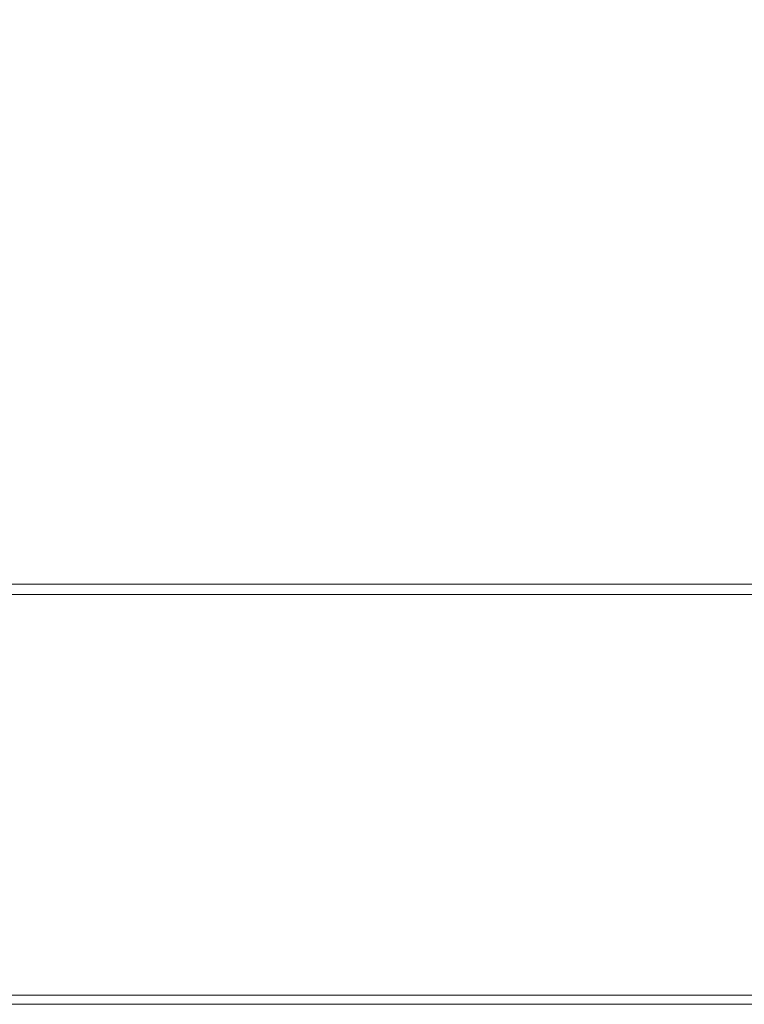
# Model space of a CAD drawing. Extents: x -498 to 402, y -505 to 395.
# Drawn here: x -95 to 10, y -505 to -362 of the extents above; entities that cross this region are included whole.
import ezdxf

# ---------------------------------------------------------------- set-up
doc = ezdxf.new("R2010")
doc.units = 0
doc.header["$LTSCALE"] = 500
doc.header["$MEASUREMENT"] = 0
doc.layers.add('BRODZIK', color=7, linetype='Continuous')

msp = doc.modelspace()

# ---------------------------------------------------------------- linework, layer by layer
at = {"layer": 'BRODZIK', "lineweight": 0}
for points, invisible_edges in [([(-48.17, -504.82, -25.17), (-143.67, 395.18, -25.17), (-128.03, 395.18, -25.17), (-48.17, -504.82, -25.17)], 13), ([(-81.74, -504.82, -25.17), (-143.67, 395.18, -25.17), (-48.17, -504.82, -25.17), (-81.74, -504.82, -25.17)], 11), ([(-110.93, -504.82, -25.17), (-143.67, 395.18, -25.17), (-81.74, -504.82, -25.17), (-110.93, -504.82, -25.17)], 11), ([(382.38, -504.78, -25.17), (-128.03, 395.18, -25.17), (-93.48, 395.18, -25.17), (382.38, -504.78, -25.17)], 13), ([(-14.61, -504.82, -25.17), (-128.03, 395.18, -25.17), (382.38, -504.78, -25.17), (-14.61, -504.82, -25.17)], 15), ([(-48.17, -504.82, -25.17), (-128.03, 395.18, -25.17), (-14.61, -504.82, -25.17), (-48.17, -504.82, -25.17)], 11), ([(382.38, -504.78, -25.17), (-93.48, 395.18, -25.17), (-48.17, 395.18, -25.17), (382.38, -504.78, -25.17)], 13), ([(382.38, -504.78, -25.17), (-48.17, 395.18, -25.17), (16.42, 395.18, -25.17), (382.38, -504.78, -25.17)], 13), ([(-81.74, -339.42, 5.78), (-97.15, -339.42, 5.78), (-97.15, -362.46, 6.08), (-81.74, -362.46, 6.08)], 15), ([(-81.74, -339.42, 5.78), (-81.74, -362.46, 6.08), (-65.23, -362.46, 6.08), (-65.23, -339.42, 5.78)], 15), ([(-65.23, -339.42, 5.78), (-65.23, -362.46, 6.08), (-48.17, -362.46, 6.08), (-48.17, -339.42, 5.78)], 15), ([(-31.12, -339.42, 5.78), (-48.17, -339.42, 5.78), (-48.17, -362.46, 6.08), (-31.12, -362.46, 6.08)], 15), ([(-14.61, -339.42, 5.78), (-31.12, -339.42, 5.78), (-31.12, -362.46, 6.08), (-14.61, -362.46, 6.08)], 15), ([(-14.61, -339.42, 5.78), (-14.61, -362.46, 6.08), (0.8, -362.46, 6.08), (0.8, -339.42, 5.78)], 15), ([(0.8, -339.42, 5.78), (0.8, -362.46, 6.08), (14.58, -362.46, 6.08), (14.58, -339.42, 5.78)], 15), ([(-81.74, -379.94, 6.26), (-81.74, -362.46, 6.08), (-97.15, -362.46, 6.08), (-97.15, -379.94, 6.26)], 15), ([(-81.74, -379.94, 6.26), (-65.23, -379.94, 6.26), (-65.23, -362.46, 6.08), (-81.74, -362.46, 6.08)], 15), ([(-65.23, -379.94, 6.26), (-48.17, -379.94, 6.26), (-48.17, -362.46, 6.08), (-65.23, -362.46, 6.08)], 15), ([(-31.12, -379.94, 6.26), (-31.12, -362.46, 6.08), (-48.17, -362.46, 6.08), (-48.17, -379.94, 6.26)], 15), ([(-14.61, -379.94, 6.26), (-14.61, -362.46, 6.08), (-31.12, -362.46, 6.08), (-31.12, -379.94, 6.26)], 15), ([(-14.61, -379.94, 6.26), (0.8, -379.94, 6.26), (0.8, -362.46, 6.08), (-14.61, -362.46, 6.08)], 15), ([(0.8, -379.94, 6.26), (14.58, -379.94, 6.26), (14.58, -362.46, 6.08), (0.8, -362.46, 6.08)], 15), ([(-81.74, -393.09, 6.34), (-81.74, -379.94, 6.26), (-97.15, -379.94, 6.26), (-97.15, -393.09, 6.34)], 15), ([(-81.74, -393.09, 6.34), (-65.23, -393.09, 6.34), (-65.23, -379.94, 6.26), (-81.74, -379.94, 6.26)], 15), ([(-65.23, -393.09, 6.34), (-48.17, -393.09, 6.34), (-48.17, -379.94, 6.26), (-65.23, -379.94, 6.26)], 15), ([(-31.12, -393.09, 6.34), (-31.12, -379.94, 6.26), (-48.17, -379.94, 6.26), (-48.17, -393.09, 6.34)], 15), ([(-14.61, -393.09, 6.34), (-14.61, -379.94, 6.26), (-31.12, -379.94, 6.26), (-31.12, -393.09, 6.34)], 15), ([(-14.61, -393.09, 6.34), (0.8, -393.09, 6.34), (0.8, -379.94, 6.26), (-14.61, -379.94, 6.26)], 15), ([(0.8, -393.09, 6.34), (14.58, -393.09, 6.34), (14.58, -379.94, 6.26), (0.8, -379.94, 6.26)], 15), ([(-81.74, -393.09, 6.34), (-97.15, -393.09, 6.34), (-97.15, -403.14, 6.37), (-81.74, -403.14, 6.37)], 15), ([(-81.74, -393.09, 6.34), (-81.74, -403.14, 6.37), (-65.23, -403.14, 6.37), (-65.23, -393.09, 6.34)], 15), ([(-65.23, -393.09, 6.34), (-65.23, -403.14, 6.37), (-48.17, -403.14, 6.37), (-48.17, -393.09, 6.34)], 15), ([(-31.12, -393.09, 6.34), (-48.17, -393.09, 6.34), (-48.17, -403.14, 6.37), (-31.12, -403.14, 6.37)], 15), ([(-14.61, -393.09, 6.34), (-31.12, -393.09, 6.34), (-31.12, -403.14, 6.37), (-14.61, -403.14, 6.37)], 15), ([(-14.61, -393.09, 6.34), (-14.61, -403.14, 6.37), (0.8, -403.14, 6.37), (0.8, -393.09, 6.34)], 15), ([(0.8, -393.09, 6.34), (0.8, -403.14, 6.37), (14.58, -403.14, 6.37), (14.58, -393.09, 6.34)], 15), ([(-81.74, -403.14, 6.37), (-97.15, -403.14, 6.37), (-97.15, -411.28, 6.36), (-81.74, -411.28, 6.36)], 15), ([(-81.74, -403.14, 6.37), (-81.74, -411.28, 6.36), (-65.23, -411.28, 6.36), (-65.23, -403.14, 6.37)], 15), ([(-65.23, -403.14, 6.37), (-65.23, -411.28, 6.36), (-48.17, -411.28, 6.36), (-48.17, -403.14, 6.37)], 15), ([(-31.12, -403.14, 6.37), (-48.17, -403.14, 6.37), (-48.17, -411.28, 6.36), (-31.12, -411.28, 6.36)], 15), ([(-14.61, -403.14, 6.37), (-31.12, -403.14, 6.37), (-31.12, -411.28, 6.36), (-14.61, -411.28, 6.36)], 15), ([(-14.61, -403.14, 6.37), (-14.61, -411.28, 6.36), (0.8, -411.28, 6.36), (0.8, -403.14, 6.37)], 15), ([(0.8, -403.14, 6.37), (0.8, -411.28, 6.36), (14.58, -411.28, 6.36), (14.58, -403.14, 6.37)], 15), ([(-81.74, -418.76, 6.34), (-81.74, -411.28, 6.36), (-97.15, -411.28, 6.36), (-97.15, -418.76, 6.34)], 15), ([(-81.74, -418.76, 6.34), (-65.23, -418.76, 6.34), (-65.23, -411.28, 6.36), (-81.74, -411.28, 6.36)], 15), ([(-65.23, -418.76, 6.34), (-48.17, -418.76, 6.34), (-48.17, -411.28, 6.36), (-65.23, -411.28, 6.36)], 15), ([(-31.12, -418.76, 6.34), (-31.12, -411.28, 6.36), (-48.17, -411.28, 6.36), (-48.17, -418.76, 6.34)], 15), ([(-14.61, -418.76, 6.34), (-14.61, -411.28, 6.36), (-31.12, -411.28, 6.36), (-31.12, -418.76, 6.34)], 15), ([(-14.61, -418.76, 6.34), (0.8, -418.76, 6.34), (0.8, -411.28, 6.36), (-14.61, -411.28, 6.36)], 15), ([(0.8, -418.76, 6.34), (14.58, -418.76, 6.34), (14.58, -411.28, 6.36), (0.8, -411.28, 6.36)], 15), ([(-81.74, -425.42, 6.32), (-81.74, -418.76, 6.34), (-97.15, -418.76, 6.34), (-97.15, -425.42, 6.32)], 15), ([(-81.74, -425.42, 6.32), (-65.23, -425.42, 6.32), (-65.23, -418.76, 6.34), (-81.74, -418.76, 6.34)], 15), ([(-65.23, -425.42, 6.32), (-48.17, -425.42, 6.32), (-48.17, -418.76, 6.34), (-65.23, -418.76, 6.34)], 15), ([(-31.12, -425.42, 6.32), (-31.12, -418.76, 6.34), (-48.17, -418.76, 6.34), (-48.17, -425.42, 6.32)], 15), ([(-14.61, -425.42, 6.32), (-14.61, -418.76, 6.34), (-31.12, -418.76, 6.34), (-31.12, -425.42, 6.32)], 15), ([(-14.61, -425.42, 6.32), (0.8, -425.42, 6.32), (0.8, -418.76, 6.34), (-14.61, -418.76, 6.34)], 15), ([(0.8, -425.42, 6.32), (14.58, -425.42, 6.32), (14.58, -418.76, 6.34), (0.8, -418.76, 6.34)], 15), ([(-81.74, -425.42, 6.32), (-97.15, -425.42, 6.32), (-97.15, -431.13, 6.31), (-81.74, -431.13, 6.31)], 15), ([(-81.74, -425.42, 6.32), (-81.74, -431.13, 6.31), (-65.23, -431.13, 6.31), (-65.23, -425.42, 6.32)], 15), ([(-65.23, -425.42, 6.32), (-65.23, -431.13, 6.31), (-48.17, -431.13, 6.31), (-48.17, -425.42, 6.32)], 15), ([(-31.12, -425.42, 6.32), (-48.17, -425.42, 6.32), (-48.17, -431.13, 6.31), (-31.12, -431.13, 6.31)], 15), ([(-14.61, -425.42, 6.32), (-31.12, -425.42, 6.32), (-31.12, -431.13, 6.31), (-14.61, -431.13, 6.31)], 15), ([(-14.61, -425.42, 6.32), (-14.61, -431.13, 6.31), (0.8, -431.13, 6.31), (0.8, -425.42, 6.32)], 15), ([(0.8, -425.42, 6.32), (0.8, -431.13, 6.31), (14.58, -431.13, 6.31), (14.58, -425.42, 6.32)], 15), ([(-81.74, -431.13, 6.31), (-97.15, -431.13, 6.31), (-97.15, -435.73, 6.32), (-81.74, -435.73, 6.32)], 15), ([(-81.74, -431.13, 6.31), (-81.74, -435.73, 6.32), (-65.23, -435.73, 6.32), (-65.23, -431.13, 6.31)], 15), ([(-65.23, -431.13, 6.31), (-65.23, -435.73, 6.32), (-48.17, -435.73, 6.32), (-48.17, -431.13, 6.31)], 15), ([(-31.12, -431.13, 6.31), (-48.17, -431.13, 6.31), (-48.17, -435.73, 6.32), (-31.12, -435.73, 6.32)], 15), ([(-14.61, -431.13, 6.31), (-31.12, -431.13, 6.31), (-31.12, -435.73, 6.32), (-14.61, -435.73, 6.32)], 15), ([(-14.61, -431.13, 6.31), (-14.61, -435.73, 6.32), (0.8, -435.73, 6.32), (0.8, -431.13, 6.31)], 15), ([(0.8, -431.13, 6.31), (0.8, -435.73, 6.32), (14.58, -435.73, 6.32), (14.58, -431.13, 6.31)], 15), ([(-81.74, -439.09, 6.35), (-81.74, -435.73, 6.32), (-97.15, -435.73, 6.32), (-97.15, -439.09, 6.35)], 15), ([(-81.74, -439.09, 6.35), (-65.23, -439.09, 6.35), (-65.23, -435.73, 6.32), (-81.74, -435.73, 6.32)], 15), ([(-65.23, -439.09, 6.35), (-48.17, -439.09, 6.35), (-48.17, -435.73, 6.32), (-65.23, -435.73, 6.32)], 15), ([(-31.12, -439.09, 6.35), (-31.12, -435.73, 6.32), (-48.17, -435.73, 6.32), (-48.17, -439.09, 6.35)], 15), ([(-14.61, -439.09, 6.35), (-14.61, -435.73, 6.32), (-31.12, -435.73, 6.32), (-31.12, -439.09, 6.35)], 15), ([(-14.61, -439.09, 6.35), (0.8, -439.09, 6.35), (0.8, -435.73, 6.32), (-14.61, -435.73, 6.32)], 15), ([(0.8, -439.09, 6.35), (14.58, -439.09, 6.35), (14.58, -435.73, 6.32), (0.8, -435.73, 6.32)], 15), ([(-81.74, -441.41, 6.52), (-81.74, -439.09, 6.35), (-97.15, -439.09, 6.35), (-97.15, -441.41, 6.52)], 15), ([(-81.74, -441.41, 6.52), (-65.23, -441.41, 6.52), (-65.23, -439.09, 6.35), (-81.74, -439.09, 6.35)], 15), ([(-65.23, -441.41, 6.52), (-48.17, -441.41, 6.52), (-48.17, -439.09, 6.35), (-65.23, -439.09, 6.35)], 15), ([(-31.12, -441.41, 6.52), (-31.12, -439.09, 6.35), (-48.17, -439.09, 6.35), (-48.17, -441.41, 6.52)], 15), ([(-14.61, -441.41, 6.52), (-14.61, -439.09, 6.35), (-31.12, -439.09, 6.35), (-31.12, -441.41, 6.52)], 15), ([(-14.61, -441.41, 6.52), (0.8, -441.41, 6.52), (0.8, -439.09, 6.35), (-14.61, -439.09, 6.35)], 15), ([(0.8, -441.41, 6.52), (14.58, -441.41, 6.52), (14.58, -439.09, 6.35), (0.8, -439.09, 6.35)], 15), ([(-81.74, -441.41, 6.52), (-97.15, -441.41, 6.52), (-97.15, -442.94, 6.97), (-81.74, -442.94, 6.97)], 15), ([(-81.74, -441.41, 6.52), (-81.74, -442.94, 6.97), (-65.23, -442.94, 6.97), (-65.23, -441.41, 6.52)], 15), ([(-65.23, -441.41, 6.52), (-65.23, -442.94, 6.97), (-48.17, -442.94, 6.97), (-48.17, -441.41, 6.52)], 15), ([(-31.12, -441.41, 6.52), (-48.17, -441.41, 6.52), (-48.17, -442.94, 6.97), (-31.12, -442.94, 6.97)], 15), ([(-14.61, -441.41, 6.52), (-31.12, -441.41, 6.52), (-31.12, -442.94, 6.97), (-14.61, -442.94, 6.97)], 15), ([(-14.61, -441.41, 6.52), (-14.61, -442.94, 6.97), (0.8, -442.94, 6.97), (0.8, -441.41, 6.52)], 15), ([(0.8, -441.41, 6.52), (0.8, -442.94, 6.97), (14.58, -442.94, 6.97), (14.58, -441.41, 6.52)], 15), ([(-81.74, -442.94, 6.97), (-97.15, -442.94, 6.97), (-97.15, -443.87, 7.82), (-81.74, -443.87, 7.82)], 11), ([(-81.74, -444.42, 9.21), (-81.74, -443.87, 7.82), (-97.15, -443.87, 7.82), (-97.15, -444.42, 9.21)], 15), ([(-81.74, -442.94, 6.97), (-81.74, -443.87, 7.82), (-65.23, -443.87, 7.82), (-65.23, -442.94, 6.97)], 13), ([(-81.74, -444.42, 9.21), (-65.23, -444.42, 9.21), (-65.23, -443.87, 7.82), (-81.74, -443.87, 7.82)], 15), ([(-65.23, -442.94, 6.97), (-65.23, -443.87, 7.82), (-48.17, -443.87, 7.82), (-48.17, -442.94, 6.97)], 13), ([(-65.23, -444.42, 9.21), (-48.17, -444.42, 9.21), (-48.17, -443.87, 7.82), (-65.23, -443.87, 7.82)], 15), ([(-31.12, -442.94, 6.97), (-48.17, -442.94, 6.97), (-48.17, -443.87, 7.82), (-31.12, -443.87, 7.82)], 11), ([(-31.12, -444.42, 9.21), (-31.12, -443.87, 7.82), (-48.17, -443.87, 7.82), (-48.17, -444.42, 9.21)], 15), ([(-14.61, -442.94, 6.97), (-31.12, -442.94, 6.97), (-31.12, -443.87, 7.82), (-14.61, -443.87, 7.82)], 11), ([(-14.61, -444.42, 9.21), (-14.61, -443.87, 7.82), (-31.12, -443.87, 7.82), (-31.12, -444.42, 9.21)], 15), ([(-14.61, -442.94, 6.97), (-14.61, -443.87, 7.82), (0.8, -443.87, 7.82), (0.8, -442.94, 6.97)], 13), ([(-14.61, -444.42, 9.21), (0.8, -444.42, 9.21), (0.8, -443.87, 7.82), (-14.61, -443.87, 7.82)], 15), ([(0.8, -442.94, 6.97), (0.8, -443.87, 7.82), (14.58, -443.87, 7.82), (14.58, -442.94, 6.97)], 13), ([(0.8, -444.42, 9.21), (14.58, -444.42, 9.21), (14.58, -443.87, 7.82), (0.8, -443.87, 7.82)], 15), ([(-81.74, -444.94, 17.38), (-81.74, -444.42, 9.21), (-97.15, -444.42, 9.21), (-97.15, -444.94, 17.38)], 15), ([(-81.74, -444.94, 17.38), (-97.15, -444.94, 17.38), (-97.15, -445.36, 18.38), (-81.74, -445.36, 18.38)], 11), ([(-81.74, -445.36, 18.38), (-97.15, -445.36, 18.38), (-97.15, -446.2, 19.1), (-81.74, -446.2, 19.1)], 15), ([(-65.23, -444.94, 17.38), (-65.23, -444.42, 9.21), (-81.74, -444.42, 9.21), (-81.74, -444.94, 17.38)], 15), ([(-81.74, -444.94, 17.38), (-81.74, -445.36, 18.38), (-65.23, -445.36, 18.38), (-65.23, -444.94, 17.38)], 13), ([(-81.74, -445.36, 18.38), (-81.74, -446.2, 19.1), (-65.23, -446.2, 19.1), (-65.23, -445.36, 18.38)], 15), ([(-48.17, -444.94, 17.38), (-48.17, -444.42, 9.21), (-65.23, -444.42, 9.21), (-65.23, -444.94, 17.38)], 15), ([(-65.23, -444.94, 17.38), (-65.23, -445.36, 18.38), (-48.17, -445.36, 18.38), (-48.17, -444.94, 17.38)], 13), ([(-65.23, -445.36, 18.38), (-65.23, -446.2, 19.1), (-48.17, -446.2, 19.1), (-48.17, -445.36, 18.38)], 15), ([(-31.12, -444.94, 17.38), (-31.12, -444.42, 9.21), (-48.17, -444.42, 9.21), (-48.17, -444.94, 17.38)], 15), ([(-31.12, -444.94, 17.38), (-48.17, -444.94, 17.38), (-48.17, -445.36, 18.38), (-31.12, -445.36, 18.38)], 11), ([(-31.12, -445.36, 18.38), (-48.17, -445.36, 18.38), (-48.17, -446.2, 19.1), (-31.12, -446.2, 19.1)], 15), ([(-14.61, -444.94, 17.38), (-14.61, -444.42, 9.21), (-31.12, -444.42, 9.21), (-31.12, -444.94, 17.38)], 15), ([(-14.61, -444.94, 17.38), (-31.12, -444.94, 17.38), (-31.12, -445.36, 18.38), (-14.61, -445.36, 18.38)], 11), ([(-14.61, -445.36, 18.38), (-31.12, -445.36, 18.38), (-31.12, -446.2, 19.1), (-14.61, -446.2, 19.1)], 15), ([(0.8, -444.94, 17.38), (0.8, -444.42, 9.21), (-14.61, -444.42, 9.21), (-14.61, -444.94, 17.38)], 15), ([(-14.61, -444.94, 17.38), (-14.61, -445.36, 18.38), (0.8, -445.36, 18.38), (0.8, -444.94, 17.38)], 13), ([(-14.61, -445.36, 18.38), (-14.61, -446.2, 19.1), (0.8, -446.2, 19.1), (0.8, -445.36, 18.38)], 15), ([(14.58, -444.94, 17.38), (14.58, -444.42, 9.21), (0.8, -444.42, 9.21), (0.8, -444.94, 17.38)], 15), ([(0.8, -444.94, 17.38), (0.8, -445.36, 18.38), (14.58, -445.36, 18.38), (14.58, -444.94, 17.38)], 13), ([(0.8, -445.36, 18.38), (0.8, -446.2, 19.1), (14.58, -446.2, 19.1), (14.58, -445.36, 18.38)], 15), ([(-81.74, -447.6, 19.54), (-81.74, -446.2, 19.1), (-97.15, -446.2, 19.1), (-97.15, -447.6, 19.54)], 15), ([(-81.74, -447.6, 19.54), (-65.23, -447.6, 19.54), (-65.23, -446.2, 19.1), (-81.74, -446.2, 19.1)], 15), ([(-65.23, -447.6, 19.54), (-48.17, -447.6, 19.54), (-48.17, -446.2, 19.1), (-65.23, -446.2, 19.1)], 15), ([(-31.12, -447.6, 19.54), (-31.12, -446.2, 19.1), (-48.17, -446.2, 19.1), (-48.17, -447.6, 19.54)], 15), ([(-14.61, -447.6, 19.54), (-14.61, -446.2, 19.1), (-31.12, -446.2, 19.1), (-31.12, -447.6, 19.54)], 15), ([(-14.61, -447.6, 19.54), (0.8, -447.6, 19.54), (0.8, -446.2, 19.1), (-14.61, -446.2, 19.1)], 15), ([(0.8, -447.6, 19.54), (14.58, -447.6, 19.54), (14.58, -446.2, 19.1), (0.8, -446.2, 19.1)], 15), ([(-81.74, -449.86, 19.75), (-81.74, -447.6, 19.54), (-97.15, -447.6, 19.54), (-97.15, -449.86, 19.75)], 15), ([(-81.74, -449.86, 19.75), (-65.23, -449.86, 19.75), (-65.23, -447.6, 19.54), (-81.74, -447.6, 19.54)], 15), ([(-65.23, -449.86, 19.75), (-48.17, -449.86, 19.75), (-48.17, -447.6, 19.54), (-65.23, -447.6, 19.54)], 15), ([(-31.12, -449.86, 19.75), (-31.12, -447.6, 19.54), (-48.17, -447.6, 19.54), (-48.17, -449.86, 19.75)], 15), ([(-14.61, -449.86, 19.75), (-14.61, -447.6, 19.54), (-31.12, -447.6, 19.54), (-31.12, -449.86, 19.75)], 15), ([(-14.61, -449.86, 19.75), (0.8, -449.86, 19.75), (0.8, -447.6, 19.54), (-14.61, -447.6, 19.54)], 15), ([(0.8, -449.86, 19.75), (14.58, -449.86, 19.75), (14.58, -447.6, 19.54), (0.8, -447.6, 19.54)], 15), ([(-81.74, -449.86, 19.75), (-97.15, -449.86, 19.75), (-97.15, -453.27, 19.83), (-81.74, -453.27, 19.83)], 15), ([(-81.74, -449.86, 19.75), (-81.74, -453.27, 19.83), (-65.23, -453.27, 19.83), (-65.23, -449.86, 19.75)], 15), ([(-65.23, -449.86, 19.75), (-65.23, -453.27, 19.83), (-48.17, -453.27, 19.83), (-48.17, -449.86, 19.75)], 15), ([(-31.12, -449.86, 19.75), (-48.17, -449.86, 19.75), (-48.17, -453.27, 19.83), (-31.12, -453.27, 19.83)], 15), ([(-14.61, -449.86, 19.75), (-31.12, -449.86, 19.75), (-31.12, -453.27, 19.83), (-14.61, -453.27, 19.83)], 15), ([(-14.61, -449.86, 19.75), (-14.61, -453.27, 19.83), (0.8, -453.27, 19.83), (0.8, -449.86, 19.75)], 15), ([(0.8, -449.86, 19.75), (0.8, -453.27, 19.83), (14.58, -453.27, 19.83), (14.58, -449.86, 19.75)], 15), ([(-81.74, -453.27, 19.83), (-97.15, -453.27, 19.83), (-97.15, -458.13, 19.83), (-81.74, -458.13, 19.83)], 15), ([(-81.74, -453.27, 19.83), (-81.74, -458.13, 19.83), (-65.23, -458.13, 19.83), (-65.23, -453.27, 19.83)], 15), ([(-65.23, -453.27, 19.83), (-65.23, -458.13, 19.83), (-48.17, -458.13, 19.83), (-48.17, -453.27, 19.83)], 15), ([(-31.12, -453.27, 19.83), (-48.17, -453.27, 19.83), (-48.17, -458.13, 19.83), (-31.12, -458.13, 19.83)], 15), ([(-14.61, -453.27, 19.83), (-31.12, -453.27, 19.83), (-31.12, -458.13, 19.83), (-14.61, -458.13, 19.83)], 15), ([(-14.61, -453.27, 19.83), (-14.61, -458.13, 19.83), (0.8, -458.13, 19.83), (0.8, -453.27, 19.83)], 15), ([(0.8, -453.27, 19.83), (0.8, -458.13, 19.83), (14.58, -458.13, 19.83), (14.58, -453.27, 19.83)], 15), ([(-97.15, -458.13, 19.83), (-97.15, -485.48, 19.83), (-81.74, -485.48, 19.83), (-81.74, -458.13, 19.83)], 15), ([(-81.74, -458.13, 19.83), (-81.74, -485.48, 19.83), (-65.23, -485.48, 19.83), (-65.23, -458.13, 19.83)], 15), ([(-65.23, -458.13, 19.83), (-65.23, -485.48, 19.83), (-48.17, -485.48, 19.83), (-48.17, -458.13, 19.83)], 15), ([(-48.17, -458.13, 19.83), (-48.17, -485.48, 19.83), (-31.12, -485.48, 19.83), (-31.12, -458.13, 19.83)], 15), ([(-31.12, -458.13, 19.83), (-31.12, -485.48, 19.83), (-14.61, -485.48, 19.83), (-14.61, -458.13, 19.83)], 15), ([(-14.61, -458.13, 19.83), (-14.61, -485.48, 19.83), (0.8, -485.48, 19.83), (0.8, -458.13, 19.83)], 15), ([(0.8, -458.13, 19.83), (0.8, -485.48, 19.83), (14.58, -485.48, 19.83), (14.58, -458.13, 19.83)], 15), ([(-81.74, -489.55, 19.83), (-81.74, -485.48, 19.83), (-97.15, -485.48, 19.83), (-97.15, -489.55, 19.83)], 15), ([(-81.74, -489.55, 19.83), (-65.23, -489.55, 19.83), (-65.23, -485.48, 19.83), (-81.74, -485.48, 19.83)], 15), ([(-65.23, -489.55, 19.83), (-48.17, -489.55, 19.83), (-48.17, -485.48, 19.83), (-65.23, -485.48, 19.83)], 15), ([(-31.12, -489.55, 19.83), (-31.12, -485.48, 19.83), (-48.17, -485.48, 19.83), (-48.17, -489.55, 19.83)], 15), ([(-14.61, -489.55, 19.83), (-14.61, -485.48, 19.83), (-31.12, -485.48, 19.83), (-31.12, -489.55, 19.83)], 15), ([(-14.61, -489.55, 19.83), (0.8, -489.55, 19.83), (0.8, -485.48, 19.83), (-14.61, -485.48, 19.83)], 15), ([(0.8, -489.55, 19.83), (14.58, -489.55, 19.83), (14.58, -485.48, 19.83), (0.8, -485.48, 19.83)], 15), ([(-81.74, -492.04, 19.83), (-81.74, -489.55, 19.83), (-97.15, -489.55, 19.83), (-97.15, -492.04, 19.83)], 15), ([(-81.74, -492.04, 19.83), (-65.23, -492.04, 19.83), (-65.23, -489.55, 19.83), (-81.74, -489.55, 19.83)], 15), ([(-65.23, -492.04, 19.83), (-48.17, -492.04, 19.83), (-48.17, -489.55, 19.83), (-65.23, -489.55, 19.83)], 15), ([(-31.12, -492.04, 19.83), (-31.12, -489.55, 19.83), (-48.17, -489.55, 19.83), (-48.17, -492.04, 19.83)], 15), ([(-14.61, -492.04, 19.83), (-14.61, -489.55, 19.83), (-31.12, -489.55, 19.83), (-31.12, -492.04, 19.83)], 15), ([(-14.61, -492.04, 19.83), (0.8, -492.04, 19.83), (0.8, -489.55, 19.83), (-14.61, -489.55, 19.83)], 15), ([(0.8, -492.04, 19.83), (14.58, -492.04, 19.83), (14.58, -489.55, 19.83), (0.8, -489.55, 19.83)], 15), ([(-81.74, -492.04, 19.83), (-97.15, -492.04, 19.83), (-97.15, -493.43, 19.83), (-81.74, -493.43, 19.83)], 15), ([(-81.74, -492.04, 19.83), (-81.74, -493.43, 19.83), (-65.23, -493.43, 19.83), (-65.23, -492.04, 19.83)], 15), ([(-65.23, -492.04, 19.83), (-65.23, -493.43, 19.83), (-48.17, -493.43, 19.83), (-48.17, -492.04, 19.83)], 15), ([(-31.12, -492.04, 19.83), (-48.17, -492.04, 19.83), (-48.17, -493.43, 19.83), (-31.12, -493.43, 19.83)], 15), ([(-14.61, -492.04, 19.83), (-31.12, -492.04, 19.83), (-31.12, -493.43, 19.83), (-14.61, -493.43, 19.83)], 15), ([(-14.61, -492.04, 19.83), (-14.61, -493.43, 19.83), (0.8, -493.43, 19.83), (0.8, -492.04, 19.83)], 15), ([(0.8, -492.04, 19.83), (0.8, -493.43, 19.83), (14.58, -493.43, 19.83), (14.58, -492.04, 19.83)], 15), ([(-81.74, -493.43, 19.83), (-97.15, -493.43, 19.83), (-97.15, -494.22, 19.83), (-81.74, -494.22, 19.83)], 15), ([(-81.74, -493.43, 19.83), (-81.74, -494.22, 19.83), (-65.23, -494.22, 19.83), (-65.23, -493.43, 19.83)], 15), ([(-65.23, -493.43, 19.83), (-65.23, -494.22, 19.83), (-48.17, -494.22, 19.83), (-48.17, -493.43, 19.83)], 15), ([(-31.12, -493.43, 19.83), (-48.17, -493.43, 19.83), (-48.17, -494.22, 19.83), (-31.12, -494.22, 19.83)], 15), ([(-14.61, -493.43, 19.83), (-31.12, -493.43, 19.83), (-31.12, -494.22, 19.83), (-14.61, -494.22, 19.83)], 15), ([(-14.61, -493.43, 19.83), (-14.61, -494.22, 19.83), (0.8, -494.22, 19.83), (0.8, -493.43, 19.83)], 15), ([(0.8, -493.43, 19.83), (0.8, -494.22, 19.83), (14.58, -494.22, 19.83), (14.58, -493.43, 19.83)], 15), ([(-81.74, -494.88, 19.83), (-81.74, -494.22, 19.83), (-97.15, -494.22, 19.83), (-97.15, -494.88, 19.83)], 15), ([(-81.74, -495.48, 19.83), (-81.74, -494.88, 19.83), (-97.15, -494.88, 19.83), (-97.15, -495.48, 19.83)], 15), ([(-81.74, -495.48, 19.83), (-97.15, -495.48, 19.83), (-97.15, -496.09, 19.83), (-81.74, -496.09, 19.83)], 15), ([(-81.74, -494.88, 19.83), (-65.23, -494.88, 19.83), (-65.23, -494.22, 19.83), (-81.74, -494.22, 19.83)], 15), ([(-81.74, -495.48, 19.83), (-65.23, -495.48, 19.83), (-65.23, -494.88, 19.83), (-81.74, -494.88, 19.83)], 15), ([(-81.74, -495.48, 19.83), (-81.74, -496.09, 19.83), (-65.23, -496.09, 19.83), (-65.23, -495.48, 19.83)], 15), ([(-65.23, -494.88, 19.83), (-48.17, -494.88, 19.83), (-48.17, -494.22, 19.83), (-65.23, -494.22, 19.83)], 15), ([(-65.23, -495.48, 19.83), (-48.17, -495.48, 19.83), (-48.17, -494.88, 19.83), (-65.23, -494.88, 19.83)], 15), ([(-65.23, -495.48, 19.83), (-65.23, -496.09, 19.83), (-48.17, -496.09, 19.83), (-48.17, -495.48, 19.83)], 15), ([(-31.12, -494.88, 19.83), (-31.12, -494.22, 19.83), (-48.17, -494.22, 19.83), (-48.17, -494.88, 19.83)], 15), ([(-31.12, -495.48, 19.83), (-31.12, -494.88, 19.83), (-48.17, -494.88, 19.83), (-48.17, -495.48, 19.83)], 15), ([(-31.12, -495.48, 19.83), (-48.17, -495.48, 19.83), (-48.17, -496.09, 19.83), (-31.12, -496.09, 19.83)], 15), ([(-14.61, -494.88, 19.83), (-14.61, -494.22, 19.83), (-31.12, -494.22, 19.83), (-31.12, -494.88, 19.83)], 15), ([(-14.61, -495.48, 19.83), (-14.61, -494.88, 19.83), (-31.12, -494.88, 19.83), (-31.12, -495.48, 19.83)], 15), ([(-14.61, -495.48, 19.83), (-31.12, -495.48, 19.83), (-31.12, -496.09, 19.83), (-14.61, -496.09, 19.83)], 15), ([(-14.61, -494.88, 19.83), (0.8, -494.88, 19.83), (0.8, -494.22, 19.83), (-14.61, -494.22, 19.83)], 15), ([(-14.61, -495.48, 19.83), (0.8, -495.48, 19.83), (0.8, -494.88, 19.83), (-14.61, -494.88, 19.83)], 15), ([(-14.61, -495.48, 19.83), (-14.61, -496.09, 19.83), (0.8, -496.09, 19.83), (0.8, -495.48, 19.83)], 15), ([(0.8, -494.88, 19.83), (14.58, -494.88, 19.83), (14.58, -494.22, 19.83), (0.8, -494.22, 19.83)], 15), ([(0.8, -495.48, 19.83), (14.58, -495.48, 19.83), (14.58, -494.88, 19.83), (0.8, -494.88, 19.83)], 15), ([(0.8, -495.48, 19.83), (0.8, -496.09, 19.83), (14.58, -496.09, 19.83), (14.58, -495.48, 19.83)], 15), ([(-81.74, -496.09, 19.83), (-97.15, -496.09, 19.83), (-97.15, -496.77, 19.83), (-81.74, -496.77, 19.83)], 15), ([(-81.74, -502.61, 19.71), (-81.74, -496.77, 19.83), (-97.15, -496.77, 19.83), (-97.15, -502.61, 19.71)], 15), ([(-81.74, -496.09, 19.83), (-81.74, -496.77, 19.83), (-65.23, -496.77, 19.83), (-65.23, -496.09, 19.83)], 15), ([(-65.23, -502.61, 19.71), (-65.23, -496.77, 19.83), (-81.74, -496.77, 19.83), (-81.74, -502.61, 19.71)], 15), ([(-65.23, -496.09, 19.83), (-65.23, -496.77, 19.83), (-48.17, -496.77, 19.83), (-48.17, -496.09, 19.83)], 15), ([(-48.17, -502.61, 19.71), (-48.17, -496.77, 19.83), (-65.23, -496.77, 19.83), (-65.23, -502.61, 19.71)], 15), ([(-31.12, -496.09, 19.83), (-48.17, -496.09, 19.83), (-48.17, -496.77, 19.83), (-31.12, -496.77, 19.83)], 15), ([(-31.12, -502.61, 19.71), (-31.12, -496.77, 19.83), (-48.17, -496.77, 19.83), (-48.17, -502.61, 19.71)], 15), ([(-14.61, -496.09, 19.83), (-31.12, -496.09, 19.83), (-31.12, -496.77, 19.83), (-14.61, -496.77, 19.83)], 15), ([(-14.61, -502.61, 19.71), (-14.61, -496.77, 19.83), (-31.12, -496.77, 19.83), (-31.12, -502.61, 19.71)], 15), ([(-14.61, -496.09, 19.83), (-14.61, -496.77, 19.83), (0.8, -496.77, 19.83), (0.8, -496.09, 19.83)], 15), ([(0.8, -502.61, 19.71), (0.8, -496.77, 19.83), (-14.61, -496.77, 19.83), (-14.61, -502.61, 19.71)], 15), ([(0.8, -496.09, 19.83), (0.8, -496.77, 19.83), (14.58, -496.77, 19.83), (14.58, -496.09, 19.83)], 15), ([(14.58, -502.61, 19.71), (14.58, -496.77, 19.83), (0.8, -496.77, 19.83), (0.8, -502.61, 19.71)], 15), ([(-81.74, -502.61, 19.71), (-97.15, -502.61, 19.71), (-97.15, -503.48, 19.36), (-81.74, -503.48, 19.36)], 11), ([(-81.74, -502.61, 19.71), (-81.74, -503.48, 19.36), (-65.23, -503.48, 19.36), (-65.23, -502.61, 19.71)], 13), ([(-65.23, -502.61, 19.71), (-65.23, -503.48, 19.36), (-48.17, -503.48, 19.36), (-48.17, -502.61, 19.71)], 13), ([(-31.12, -502.61, 19.71), (-48.17, -502.61, 19.71), (-48.17, -503.48, 19.36), (-31.12, -503.48, 19.36)], 11), ([(-14.61, -502.61, 19.71), (-31.12, -502.61, 19.71), (-31.12, -503.48, 19.36), (-14.61, -503.48, 19.36)], 11), ([(-14.61, -502.61, 19.71), (-14.61, -503.48, 19.36), (0.8, -503.48, 19.36), (0.8, -502.61, 19.71)], 13), ([(0.8, -502.61, 19.71), (0.8, -503.48, 19.36), (14.58, -503.48, 19.36), (14.58, -502.61, 19.71)], 13), ([(-81.74, -503.48, 19.36), (-97.15, -503.48, 19.36), (-97.15, -504.15, 18.65), (-81.74, -504.15, 18.65)], 15), ([(-81.74, -503.48, 19.36), (-81.74, -504.15, 18.65), (-65.23, -504.15, 18.65), (-65.23, -503.48, 19.36)], 15), ([(-65.23, -503.48, 19.36), (-65.23, -504.15, 18.65), (-48.17, -504.15, 18.65), (-48.17, -503.48, 19.36)], 15), ([(-31.12, -503.48, 19.36), (-48.17, -503.48, 19.36), (-48.17, -504.15, 18.65), (-31.12, -504.15, 18.65)], 15), ([(-14.61, -503.48, 19.36), (-31.12, -503.48, 19.36), (-31.12, -504.15, 18.65), (-14.61, -504.15, 18.65)], 15), ([(-14.61, -503.48, 19.36), (-14.61, -504.15, 18.65), (0.8, -504.15, 18.65), (0.8, -503.48, 19.36)], 15), ([(0.8, -503.48, 19.36), (0.8, -504.15, 18.65), (14.58, -504.15, 18.65), (14.58, -503.48, 19.36)], 15), ([(-81.74, -504.55, 17.48), (-81.74, -504.15, 18.65), (-97.15, -504.15, 18.65), (-97.15, -504.55, 17.48)], 15), ([(-81.74, -504.75, 16.29), (-81.74, -504.55, 17.48), (-97.15, -504.55, 17.48), (-97.15, -504.75, 16.29)], 15), ([(-81.74, -504.75, 16.29), (-97.15, -504.75, 16.29), (-97.15, -504.82, 15.19), (-81.74, -504.82, 15.19)], 15), ([(-81.74, -504.82, -15.8), (-97.15, -504.82, -15.8), (-97.15, -504.82, -25.17), (-81.74, -504.82, -25.17)], 11), ([(-97.15, -504.82, 15.19), (-97.15, -504.82, -15.8), (-81.74, -504.82, -15.8), (-81.74, -504.82, 15.19)], 15), ([(-81.74, -504.55, 17.48), (-65.23, -504.55, 17.48), (-65.23, -504.15, 18.65), (-81.74, -504.15, 18.65)], 15), ([(-81.74, -504.75, 16.29), (-65.23, -504.75, 16.29), (-65.23, -504.55, 17.48), (-81.74, -504.55, 17.48)], 15), ([(-81.74, -504.75, 16.29), (-81.74, -504.82, 15.19), (-65.23, -504.82, 15.19), (-65.23, -504.75, 16.29)], 15), ([(-81.74, -504.82, -15.8), (-81.74, -504.82, -25.17), (-65.23, -504.82, -25.17), (-65.23, -504.82, -15.8)], 13), ([(-81.74, -504.82, 15.19), (-81.74, -504.82, -15.8), (-65.23, -504.82, -15.8), (-65.23, -504.82, 15.19)], 15), ([(-81.74, -504.82, -25.17), (-81.74, -504.82, -25.17), (-65.23, -504.82, -25.17)], 15), ([(-65.23, -504.55, 17.48), (-48.17, -504.55, 17.48), (-48.17, -504.15, 18.65), (-65.23, -504.15, 18.65)], 15), ([(-65.23, -504.75, 16.29), (-48.17, -504.75, 16.29), (-48.17, -504.55, 17.48), (-65.23, -504.55, 17.48)], 15), ([(-65.23, -504.75, 16.29), (-65.23, -504.82, 15.19), (-48.17, -504.82, 15.19), (-48.17, -504.75, 16.29)], 15), ([(-65.23, -504.82, 15.19), (-65.23, -504.82, -15.8), (-48.17, -504.82, -15.8), (-48.17, -504.82, 15.19)], 15), ([(-65.23, -504.82, -15.8), (-65.23, -504.82, -25.17), (-48.17, -504.82, -25.17), (-48.17, -504.82, -15.8)], 13), ([(-31.12, -504.55, 17.48), (-31.12, -504.15, 18.65), (-48.17, -504.15, 18.65), (-48.17, -504.55, 17.48)], 15), ([(-31.12, -504.75, 16.29), (-31.12, -504.55, 17.48), (-48.17, -504.55, 17.48), (-48.17, -504.75, 16.29)], 15), ([(-31.12, -504.75, 16.29), (-48.17, -504.75, 16.29), (-48.17, -504.82, 15.19), (-31.12, -504.82, 15.19)], 15), ([(-31.12, -504.82, -15.8), (-48.17, -504.82, -15.8), (-48.17, -504.82, -25.17), (-31.12, -504.82, -25.17)], 11), ([(-48.17, -504.82, 15.19), (-48.17, -504.82, -15.8), (-31.12, -504.82, -15.8), (-31.12, -504.82, 15.19)], 15), ([(-48.17, -504.82, -25.17), (-48.17, -504.82, -25.17), (-31.12, -504.82, -25.17)], 15), ([(-14.61, -504.55, 17.48), (-14.61, -504.15, 18.65), (-31.12, -504.15, 18.65), (-31.12, -504.55, 17.48)], 15), ([(-14.61, -504.75, 16.29), (-14.61, -504.55, 17.48), (-31.12, -504.55, 17.48), (-31.12, -504.75, 16.29)], 15), ([(-14.61, -504.75, 16.29), (-31.12, -504.75, 16.29), (-31.12, -504.82, 15.19), (-14.61, -504.82, 15.19)], 15), ([(-14.61, -504.82, -15.8), (-31.12, -504.82, -15.8), (-31.12, -504.82, -25.17), (-14.61, -504.82, -25.17)], 11), ([(-31.12, -504.82, 15.19), (-31.12, -504.82, -15.8), (-14.61, -504.82, -15.8), (-14.61, -504.82, 15.19)], 15), ([(-14.61, -504.55, 17.48), (0.8, -504.55, 17.48), (0.8, -504.15, 18.65), (-14.61, -504.15, 18.65)], 15), ([(-14.61, -504.75, 16.29), (0.8, -504.75, 16.29), (0.8, -504.55, 17.48), (-14.61, -504.55, 17.48)], 15), ([(-14.61, -504.75, 16.29), (-14.61, -504.82, 15.19), (0.8, -504.82, 15.19), (0.8, -504.75, 16.29)], 15), ([(-14.61, -504.82, -25.17), (382.38, -504.78, -25.17), (0.8, -504.82, -25.17), (-14.61, -504.82, -25.17)], 15), ([(-14.61, -504.82, -15.8), (-14.61, -504.82, -25.17), (0.8, -504.82, -25.17), (0.8, -504.82, -15.8)], 13), ([(-14.61, -504.82, 15.19), (-14.61, -504.82, -15.8), (0.8, -504.82, -15.8), (0.8, -504.82, 15.19)], 15), ([(0.8, -504.55, 17.48), (14.58, -504.55, 17.48), (14.58, -504.15, 18.65), (0.8, -504.15, 18.65)], 15), ([(0.8, -504.75, 16.29), (14.58, -504.75, 16.29), (14.58, -504.55, 17.48), (0.8, -504.55, 17.48)], 15), ([(0.8, -504.75, 16.29), (0.8, -504.82, 15.19), (14.58, -504.82, 15.19), (14.58, -504.75, 16.29)], 15), ([(0.8, -504.82, -25.17), (382.38, -504.78, -25.17), (14.58, -504.82, -25.17), (0.8, -504.82, -25.17)], 15), ([(0.8, -504.82, -15.8), (0.8, -504.82, -25.17), (14.58, -504.82, -25.17), (14.58, -504.82, -15.8)], 13), ([(0.8, -504.82, 15.19), (0.8, -504.82, -15.8), (14.58, -504.82, -15.8), (14.58, -504.82, 15.19)], 15)]:
    msp.add_3dface(points, dxfattribs=dict(at, invisible_edges=invisible_edges))

doc.saveas('drawing.dxf')
